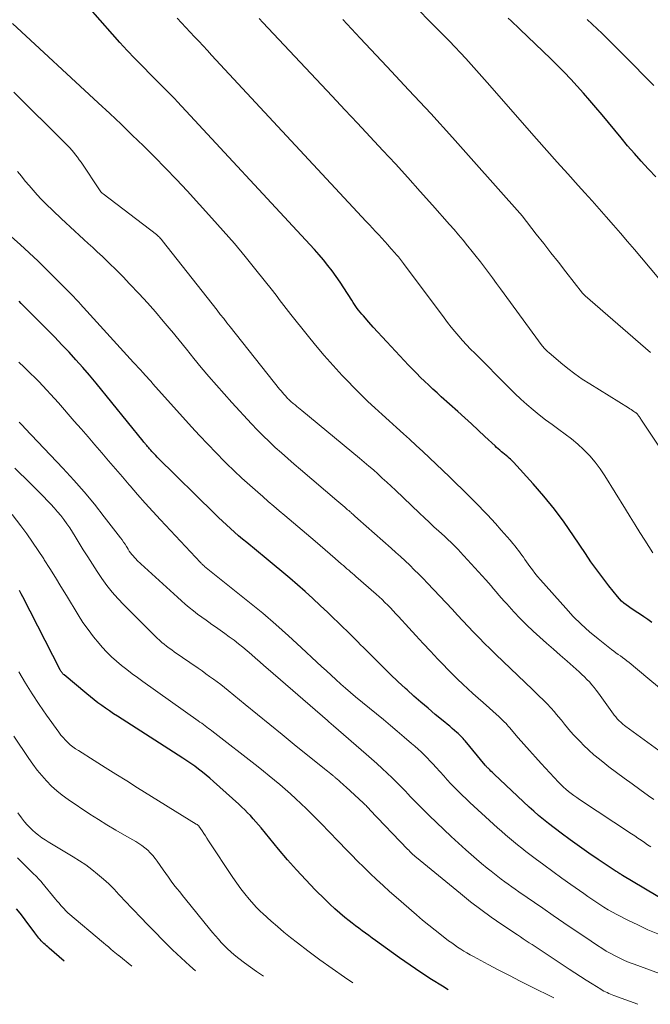
# Model space of a CAD drawing. Units: feet. Extents: x 1924999 to 1930005, y 495678 to 500008.
# Drawn here: x 1926588 to 1926663, y 495935 to 496053 of the extents above; entities that cross this region are included whole.
import ezdxf

# ---------------------------------------------------------------- set-up
doc = ezdxf.new("R2010")
doc.units = ezdxf.units.FT
doc.header["$LTSCALE"] = 100
doc.header["$MEASUREMENT"] = 0
doc.layers.add('CONTOUR INDEX', color=32, linetype='Continuous', lineweight=25)
doc.layers.add('CONTOUR INTERMEDIATE', color=40, linetype='Continuous', lineweight=15)

msp = doc.modelspace()

# ---------------------------------------------------------------- linework, layer by layer
at = {"layer": 'CONTOUR INDEX', "flags": 128}
for points, elevation in [([(1926663.43, 495980.91), (1926662.95, 495981.26), (1926662.46, 495981.61), (1926661.96, 495981.94), (1926661.56, 495982.2), (1926661.25, 495982.4), (1926660.95, 495982.6), (1926660.65, 495982.81), (1926660.36, 495983.01), (1926660.07, 495983.23), (1926659.8, 495983.47), (1926659.55, 495983.73), (1926659.31, 495984), (1926658.28, 495985.3), (1926657.56, 495986.24), (1926656.84, 495987.19), (1926656.16, 495988.16), (1926655.49, 495989.14), (1926654.1, 495991.23), (1926652.97, 495992.85), (1926651.8, 495994.43), (1926650.56, 495995.95), (1926649.26, 495997.44), (1926646.93, 496000.01), (1926646.76, 496000.18), (1926646.59, 496000.35), (1926646.42, 496000.5), (1926646.24, 496000.65), (1926646.05, 496000.8), (1926645.87, 496000.95), (1926645.68, 496001.1), (1926645.5, 496001.25), (1926645.48, 496001.27), (1926645.29, 496001.43), (1926645.1, 496001.59), (1926644.91, 496001.76), (1926644.73, 496001.93), (1926643.52, 496003.08), (1926642.72, 496003.82), (1926641.93, 496004.56), (1926641.13, 496005.29), (1926640.32, 496006.02), (1926638.33, 496007.8), (1926637.83, 496008.26), (1926637.33, 496008.71), (1926636.83, 496009.17), (1926636.33, 496009.63), (1926635.85, 496010.1), (1926635.36, 496010.58), (1926634.89, 496011.06), (1926634.42, 496011.55), (1926631.83, 496014.33), (1926631.29, 496014.91), (1926630.76, 496015.49), (1926630.23, 496016.07), (1926629.71, 496016.66), (1926629.05, 496017.41), (1926628.86, 496017.63), (1926628.67, 496017.85), (1926628.49, 496018.08), (1926628.32, 496018.31), (1926628.15, 496018.55), (1926627.98, 496018.78), (1926627.82, 496019.02), (1926627.66, 496019.27), (1926626.72, 496020.74), (1926626.27, 496021.43), (1926625.8, 496022.11), (1926625.32, 496022.77), (1926624.82, 496023.43), (1926624.3, 496024.07), (1926623.78, 496024.7), (1926623.24, 496025.32), (1926622.69, 496025.93), (1926606.92, 496042.89), (1926606.54, 496043.29), (1926606.15, 496043.7), (1926605.76, 496044.1), (1926605.37, 496044.49), (1926604.97, 496044.89), (1926604.58, 496045.28), (1926604.18, 496045.68), (1926603.79, 496046.08), (1926602.73, 496047.13), (1926601.82, 496048.07), (1926600.93, 496049.01), (1926600.04, 496049.97), (1926599.18, 496050.95), (1926591.83, 496059.34)], 860), ([(1926663.87, 496033.98), (1926663.06, 496034.83), (1926662.99, 496034.91), (1926662.16, 496035.82), (1926661.34, 496036.74), (1926660.53, 496037.67), (1926659.74, 496038.61), (1926657.48, 496041.35), (1926656.75, 496042.21), (1926656.02, 496043.07), (1926655.27, 496043.93), (1926654.52, 496044.77), (1926653.75, 496045.6), (1926652.98, 496046.42), (1926652.18, 496047.23), (1926651.37, 496048.02), (1926647.68, 496051.56), (1926647.34, 496051.89), (1926646.99, 496052.21), (1926646.64, 496052.53), (1926646.29, 496052.85)], 880), ([(1926665.19, 495947.66), (1926659.92, 495950.82), (1926659.81, 495950.89), (1926659.7, 495950.95), (1926659.59, 495951.02), (1926659.49, 495951.09), (1926659.38, 495951.16), (1926659.27, 495951.23), (1926659.17, 495951.3), (1926659.06, 495951.37), (1926657.01, 495952.72), (1926655.89, 495953.47), (1926654.78, 495954.24), (1926653.68, 495955.04), (1926652.6, 495955.85), (1926651.11, 495956.99), (1926650.51, 495957.46), (1926649.93, 495957.94), (1926649.36, 495958.45), (1926648.8, 495958.96), (1926644.64, 495962.86), (1926644.51, 495962.99), (1926644.38, 495963.11), (1926644.24, 495963.24), (1926644.11, 495963.37), (1926643.95, 495963.53), (1926643.9, 495963.57), (1926643.85, 495963.62), (1926643.8, 495963.67), (1926643.75, 495963.72), (1926643.71, 495963.78), (1926643.66, 495963.83), (1926643.61, 495963.88), (1926643.57, 495963.93), (1926641.18, 495966.83), (1926641.07, 495966.97), (1926640.95, 495967.1), (1926640.83, 495967.23), (1926640.71, 495967.35), (1926640.59, 495967.47), (1926640.46, 495967.6), (1926640.33, 495967.71), (1926640.2, 495967.83), (1926639.9, 495968.08), (1926639.61, 495968.32), (1926639.33, 495968.57), (1926639.04, 495968.81), (1926638.75, 495969.04), (1926637.61, 495969.99), (1926636.76, 495970.71), (1926635.91, 495971.44), (1926635.08, 495972.17), (1926634.25, 495972.92), (1926634.08, 495973.07), (1926633.17, 495973.91), (1926632.28, 495974.75), (1926631.39, 495975.61), (1926630.52, 495976.47), (1926629.39, 495977.61), (1926629.06, 495977.94), (1926628.72, 495978.28), (1926628.39, 495978.62), (1926628.05, 495978.96), (1926627.72, 495979.29), (1926627.38, 495979.63), (1926627.04, 495979.96), (1926626.7, 495980.29), (1926624.81, 495982.12), (1926623.92, 495982.96), (1926623.03, 495983.78), (1926622.12, 495984.6), (1926621.2, 495985.4), (1926620.28, 495986.19), (1926619.35, 495986.98), (1926618.41, 495987.76), (1926617.47, 495988.53), (1926615.17, 495990.43), (1926614.67, 495990.84), (1926614.18, 495991.25), (1926613.7, 495991.68), (1926613.22, 495992.11), (1926612.74, 495992.54), (1926612.27, 495992.98), (1926611.8, 495993.43), (1926611.34, 495993.87), (1926604.5, 496000.62), (1926604.34, 496000.78), (1926604.18, 496000.94), (1926604.03, 496001.11), (1926603.87, 496001.27), (1926603.73, 496001.42), (1926603.65, 496001.51), (1926603.57, 496001.6), (1926603.49, 496001.7), (1926603.41, 496001.79), (1926603.39, 496001.81), (1926603.32, 496001.89), (1926603.25, 496001.98), (1926603.18, 496002.06), (1926603.11, 496002.15), (1926603.04, 496002.23), (1926602.97, 496002.32), (1926602.9, 496002.4), (1926602.83, 496002.49), (1926597.22, 496009.41), (1926596.44, 496010.35), (1926595.64, 496011.29), (1926594.82, 496012.2), (1926593.99, 496013.1), (1926593.14, 496013.98), (1926592.29, 496014.87), (1926591.43, 496015.74), (1926590.57, 496016.62), (1926588.3, 496018.9), (1926588.05, 496019.16)], 840), ([(1926639.15, 495937.18), (1926638.46, 495937.62), (1926637.17, 495938.44), (1926635.88, 495939.28), (1926634.62, 495940.15), (1926633.36, 495941.02), (1926630.5, 495943.07), (1926630.1, 495943.36), (1926629.7, 495943.65), (1926629.3, 495943.94), (1926628.91, 495944.23), (1926628.51, 495944.53), (1926628.12, 495944.83), (1926627.73, 495945.13), (1926627.34, 495945.43), (1926626.86, 495945.81), (1926626.25, 495946.32), (1926625.65, 495946.84), (1926625.06, 495947.38), (1926624.49, 495947.94), (1926623.31, 495949.11), (1926622.18, 495950.28), (1926621.07, 495951.47), (1926620, 495952.69), (1926618.95, 495953.93), (1926616.87, 495956.47), (1926616.56, 495956.84), (1926616.25, 495957.21), (1926615.92, 495957.57), (1926615.6, 495957.93), (1926615.26, 495958.28), (1926614.92, 495958.62), (1926614.57, 495958.95), (1926614.21, 495959.28), (1926611.19, 495962.01), (1926610.76, 495962.39), (1926610.33, 495962.76), (1926609.88, 495963.12), (1926609.43, 495963.47), (1926608.97, 495963.81), (1926608.51, 495964.14), (1926608.03, 495964.47), (1926607.56, 495964.78), (1926599.77, 495969.76), (1926599.29, 495970.07), (1926598.82, 495970.39), (1926598.35, 495970.71), (1926597.89, 495971.03), (1926597.44, 495971.37), (1926596.99, 495971.71), (1926596.54, 495972.06), (1926596.11, 495972.42), (1926593.42, 495974.68), (1926593.34, 495974.75), (1926593.27, 495974.82), (1926593.21, 495974.89), (1926593.14, 495974.97), (1926593.09, 495975.05), (1926593.03, 495975.13), (1926592.98, 495975.21), (1926592.93, 495975.3), (1926588.49, 495983.96), (1926588.29, 495984.35), (1926588.08, 495984.73)], 820), ([(1926593.43, 495940.63), (1926591.61, 495942.17), (1926591.45, 495942.31), (1926591.29, 495942.45), (1926591.14, 495942.59), (1926590.98, 495942.73), (1926590.83, 495942.88), (1926590.68, 495943.03), (1926590.55, 495943.18), (1926590.41, 495943.34), (1926590.28, 495943.5), (1926590.15, 495943.66), (1926590.03, 495943.82), (1926589.9, 495943.99), (1926589.36, 495944.73), (1926588.96, 495945.27), (1926588.56, 495945.8), (1926588.16, 495946.33), (1926587.74, 495946.85)], 800)]:
    msp.add_lwpolyline(points, dxfattribs=dict(at, elevation=elevation))
at = {"layer": 'CONTOUR INTERMEDIATE', "flags": 128}
for points, elevation in [([(1926665.49, 496020.4), (1926662.17, 496024.32), (1926661.34, 496025.3), (1926660.5, 496026.28), (1926659.67, 496027.26), (1926658.83, 496028.23), (1926657.99, 496029.2), (1926657.14, 496030.17), (1926656.29, 496031.13), (1926655.43, 496032.08), (1926654.65, 496032.94), (1926653.4, 496034.32), (1926652.15, 496035.71), (1926650.91, 496037.1), (1926649.68, 496038.5), (1926643.78, 496045.2), (1926643.15, 496045.91), (1926642.52, 496046.62), (1926641.89, 496047.33), (1926641.25, 496048.04), (1926640.61, 496048.74), (1926639.96, 496049.44), (1926639.3, 496050.13), (1926638.64, 496050.81), (1926636.82, 496052.63), (1926635.73, 496053.72)], 876), ([(1926664.33, 495973.15), (1926662.95, 495974.3), (1926660.7, 495976.16), (1926660.45, 495976.36), (1926660.19, 495976.56), (1926659.93, 495976.76), (1926659.67, 495976.94), (1926659.4, 495977.13), (1926659.14, 495977.32), (1926658.88, 495977.52), (1926658.62, 495977.72), (1926657.03, 495978.97), (1926656, 495979.82), (1926655.01, 495980.71), (1926654.06, 495981.65), (1926653.15, 495982.62), (1926650.13, 495986.01), (1926649.8, 495986.39), (1926649.48, 495986.78), (1926649.18, 495987.18), (1926648.88, 495987.59), (1926648.68, 495987.87), (1926648.49, 495988.14), (1926648.3, 495988.41), (1926648.11, 495988.68), (1926647.92, 495988.95), (1926647.72, 495989.22), (1926647.53, 495989.48), (1926647.32, 495989.74), (1926647.12, 495990), (1926646.86, 495990.31), (1926646.52, 495990.71), (1926646.18, 495991.12), (1926645.83, 495991.52), (1926645.48, 495991.91), (1926644.79, 495992.69), (1926644.31, 495993.22), (1926643.82, 495993.74), (1926643.33, 495994.25), (1926642.83, 495994.76), (1926640.85, 495996.74), (1926640.08, 495997.51), (1926639.31, 495998.27), (1926638.52, 495999.03), (1926637.74, 495999.78), (1926636.94, 496000.52), (1926636.15, 496001.26), (1926635.35, 496001.99), (1926634.54, 496002.73), (1926633.84, 496003.36), (1926632.99, 496004.13), (1926632.13, 496004.91), (1926631.28, 496005.68), (1926630.43, 496006.46), (1926629.59, 496007.24), (1926628.76, 496008.04), (1926627.94, 496008.86), (1926627.15, 496009.69), (1926626.53, 496010.34), (1926625.45, 496011.52), (1926624.39, 496012.71), (1926623.36, 496013.93), (1926622.34, 496015.17), (1926620.41, 496017.59), (1926620.13, 496017.94), (1926619.85, 496018.29), (1926619.58, 496018.65), (1926619.31, 496019.01), (1926619.04, 496019.37), (1926618.77, 496019.73), (1926618.49, 496020.08), (1926618.22, 496020.44), (1926616.26, 496022.9), (1926614.99, 496024.48), (1926613.7, 496026.03), (1926612.37, 496027.55), (1926611.02, 496029.06), (1926608.05, 496032.29), (1926606.78, 496033.65), (1926605.5, 496035), (1926604.19, 496036.33), (1926602.87, 496037.65), (1926601.53, 496038.94), (1926600.19, 496040.23), (1926598.84, 496041.51), (1926597.47, 496042.78), (1926587.27, 496052.23)], 856), ([(1926663.54, 495989.2), (1926662.57, 495990.73), (1926661.99, 495991.65), (1926661.41, 495992.56), (1926660.84, 495993.48), (1926660.27, 495994.4), (1926657.8, 495998.39), (1926657.25, 495999.21), (1926656.66, 496000), (1926656.02, 496000.74), (1926655.33, 496001.46), (1926655.29, 496001.5), (1926654.58, 496002.15), (1926653.86, 496002.77), (1926653.1, 496003.35), (1926652.32, 496003.91), (1926651.54, 496004.47), (1926650.76, 496005.03), (1926650.01, 496005.62), (1926649.26, 496006.23), (1926648.52, 496006.87), (1926647.8, 496007.51), (1926647.1, 496008.17), (1926646.4, 496008.85), (1926642.31, 496012.96), (1926641.82, 496013.46), (1926641.34, 496013.97), (1926640.87, 496014.49), (1926640.41, 496015.01), (1926639.96, 496015.54), (1926639.51, 496016.08), (1926639.08, 496016.63), (1926638.66, 496017.19), (1926633.84, 496023.64), (1926633.72, 496023.8), (1926633.6, 496023.96), (1926633.47, 496024.12), (1926633.35, 496024.28), (1926633.22, 496024.43), (1926633.09, 496024.59), (1926632.96, 496024.74), (1926632.83, 496024.9), (1926632.34, 496025.45), (1926631.97, 496025.86), (1926631.61, 496026.26), (1926631.24, 496026.67), (1926630.88, 496027.07), (1926630.51, 496027.47), (1926630.14, 496027.87), (1926629.77, 496028.27), (1926629.4, 496028.67), (1926610.98, 496048.45), (1926610.47, 496049), (1926609.95, 496049.55), (1926609.44, 496050.1), (1926608.93, 496050.65), (1926608.41, 496051.2), (1926607.9, 496051.75), (1926607.39, 496052.3), (1926606.88, 496052.85)], 864), ([(1926668.49, 495995.57), (1926662.12, 496005.12), (1926662.06, 496005.21), (1926662, 496005.31), (1926661.93, 496005.4), (1926661.86, 496005.49), (1926661.8, 496005.58), (1926661.76, 496005.62), (1926661.73, 496005.66), (1926661.69, 496005.7), (1926661.65, 496005.74), (1926661.61, 496005.78), (1926661.57, 496005.82), (1926661.53, 496005.86), (1926661.49, 496005.89), (1926661.27, 496006.05), (1926661.12, 496006.15), (1926660.96, 496006.26), (1926660.81, 496006.36), (1926660.65, 496006.46), (1926656.02, 496009.31), (1926655.12, 496009.9), (1926654.24, 496010.5), (1926653.39, 496011.15), (1926652.56, 496011.83), (1926651.13, 496013.05), (1926651.03, 496013.14), (1926650.93, 496013.23), (1926650.84, 496013.33), (1926650.74, 496013.42), (1926650.63, 496013.54), (1926650.59, 496013.58), (1926650.56, 496013.62), (1926650.52, 496013.66), (1926650.49, 496013.7), (1926650.46, 496013.74), (1926650.42, 496013.78), (1926650.39, 496013.83), (1926650.36, 496013.87), (1926645.39, 496020.65), (1926644.92, 496021.29), (1926644.44, 496021.93), (1926643.96, 496022.57), (1926643.48, 496023.21), (1926642.99, 496023.85), (1926642.5, 496024.48), (1926642, 496025.1), (1926641.5, 496025.72), (1926641.46, 496025.77), (1926640.93, 496026.41), (1926640.39, 496027.05), (1926639.85, 496027.68), (1926639.3, 496028.31), (1926637.29, 496030.59), (1926635.82, 496032.24), (1926634.34, 496033.88), (1926632.86, 496035.5), (1926631.36, 496037.12), (1926629.86, 496038.73), (1926628.35, 496040.34), (1926626.84, 496041.95), (1926625.34, 496043.56), (1926617.07, 496052.35), (1926616.62, 496052.83)], 868), ([(1926663.25, 496013.04), (1926655.48, 496019.8), (1926655.44, 496019.84), (1926655.4, 496019.88), (1926655.35, 496019.92), (1926655.31, 496019.96), (1926655.27, 496020), (1926655.24, 496020.04), (1926655.2, 496020.08), (1926655.16, 496020.13), (1926653.16, 496022.68), (1926652.28, 496023.8), (1926651.4, 496024.91), (1926650.53, 496026.03), (1926649.65, 496027.15), (1926647.96, 496029.31), (1926647.93, 496029.35), (1926647.9, 496029.39), (1926647.86, 496029.43), (1926647.83, 496029.47), (1926647.8, 496029.51), (1926647.76, 496029.55), (1926647.73, 496029.59), (1926647.7, 496029.63), (1926642.22, 496035.79), (1926639.65, 496038.65), (1926637.08, 496041.49), (1926634.47, 496044.3), (1926631.85, 496047.11), (1926628.67, 496050.48), (1926627.63, 496051.58), (1926626.59, 496052.69)], 872), ([(1926663.64, 496044.82), (1926662.47, 496046.03), (1926661.28, 496047.24), (1926659.25, 496049.28), (1926658.66, 496049.86), (1926658.08, 496050.44), (1926657.49, 496051.01), (1926656.9, 496051.58), (1926656.3, 496052.14), (1926655.71, 496052.71)], 884), ([(1926665.55, 495964.75), (1926660.3, 495968.56), (1926660.14, 495968.68), (1926659.97, 495968.81), (1926659.82, 495968.94), (1926659.66, 495969.08), (1926659.56, 495969.17), (1926659.47, 495969.27), (1926659.37, 495969.37), (1926659.28, 495969.47), (1926659.19, 495969.58), (1926659.11, 495969.69), (1926659.02, 495969.8), (1926658.94, 495969.91), (1926658.86, 495970.02), (1926657.06, 495972.52), (1926656.8, 495972.86), (1926656.54, 495973.2), (1926656.26, 495973.52), (1926655.98, 495973.84), (1926655.68, 495974.15), (1926655.38, 495974.46), (1926655.07, 495974.75), (1926654.75, 495975.04), (1926653.31, 495976.3), (1926652.5, 495977.02), (1926651.68, 495977.73), (1926650.88, 495978.45), (1926650.07, 495979.17), (1926649.27, 495979.9), (1926648.49, 495980.65), (1926647.73, 495981.41), (1926646.99, 495982.2), (1926646.13, 495983.13), (1926645.81, 495983.48), (1926645.49, 495983.83), (1926645.18, 495984.19), (1926644.87, 495984.56), (1926644.57, 495984.92), (1926644.26, 495985.28), (1926643.94, 495985.64), (1926643.62, 495986), (1926640.6, 495989.33), (1926640.37, 495989.57), (1926640.15, 495989.82), (1926639.91, 495990.05), (1926639.67, 495990.28), (1926639.43, 495990.51), (1926639.19, 495990.74), (1926638.95, 495990.97), (1926638.7, 495991.19), (1926638.04, 495991.8), (1926637.46, 495992.32), (1926636.89, 495992.85), (1926636.32, 495993.39), (1926635.75, 495993.93), (1926632.87, 495996.66), (1926632.35, 495997.15), (1926631.83, 495997.64), (1926631.3, 495998.12), (1926630.77, 495998.6), (1926630.24, 495999.08), (1926629.7, 495999.54), (1926629.15, 496000.01), (1926628.6, 496000.47), (1926621.72, 496006.14), (1926621.52, 496006.31), (1926621.31, 496006.48), (1926621.11, 496006.65), (1926620.91, 496006.81), (1926620.7, 496006.99), (1926620.6, 496007.07), (1926620.5, 496007.15), (1926620.4, 496007.24), (1926620.31, 496007.33), (1926620.21, 496007.41), (1926620.12, 496007.51), (1926620.03, 496007.6), (1926619.94, 496007.69), (1926619.76, 496007.89), (1926619.59, 496008.09), (1926619.42, 496008.29), (1926619.25, 496008.49), (1926619.08, 496008.7), (1926613.19, 496016.1), (1926612.8, 496016.6), (1926612.41, 496017.09), (1926612.01, 496017.59), (1926611.62, 496018.09), (1926605.07, 496026.4), (1926605, 496026.5), (1926604.92, 496026.59), (1926604.84, 496026.68), (1926604.75, 496026.77), (1926604.66, 496026.85), (1926604.57, 496026.94), (1926604.48, 496027.01), (1926604.39, 496027.09), (1926598.04, 496031.93), (1926597.94, 496032.02), (1926597.83, 496032.13), (1926597.79, 496032.18), (1926597.75, 496032.22), (1926597.72, 496032.27), (1926597.68, 496032.32), (1926595.42, 496035.71), (1926595.21, 496036.01), (1926595, 496036.3), (1926594.77, 496036.59), (1926594.55, 496036.88), (1926594.31, 496037.16), (1926594.07, 496037.43), (1926593.82, 496037.69), (1926593.56, 496037.95), (1926587.42, 496044.04)], 852), ([(1926663.65, 495959.84), (1926663, 495960.31), (1926661.98, 495961.04), (1926661.06, 495961.71), (1926660.13, 495962.38), (1926659.22, 495963.06), (1926658.3, 495963.75), (1926657.82, 495964.12), (1926657.16, 495964.64), (1926656.52, 495965.18), (1926655.9, 495965.74), (1926655.29, 495966.32), (1926654.91, 495966.7), (1926654.51, 495967.11), (1926654.12, 495967.53), (1926653.74, 495967.96), (1926653.37, 495968.39), (1926653.01, 495968.84), (1926652.64, 495969.28), (1926652.27, 495969.72), (1926651.9, 495970.15), (1926651.8, 495970.27), (1926651.37, 495970.76), (1926650.93, 495971.24), (1926650.47, 495971.71), (1926650.01, 495972.17), (1926649.21, 495972.94), (1926648.33, 495973.78), (1926647.46, 495974.61), (1926646.59, 495975.45), (1926645.71, 495976.28), (1926644.82, 495977.13), (1926644.15, 495977.78), (1926643.48, 495978.43), (1926642.83, 495979.1), (1926642.18, 495979.77), (1926641.54, 495980.45), (1926640.9, 495981.13), (1926640.26, 495981.81), (1926639.62, 495982.49), (1926636.69, 495985.61), (1926636.17, 495986.15), (1926635.65, 495986.69), (1926635.11, 495987.21), (1926634.57, 495987.73), (1926634.03, 495988.25), (1926633.48, 495988.76), (1926632.92, 495989.26), (1926632.36, 495989.76), (1926628.41, 495993.25), (1926628.26, 495993.38), (1926628.11, 495993.51), (1926627.97, 495993.64), (1926627.83, 495993.77), (1926627.65, 495993.93), (1926627.6, 495993.99), (1926627.54, 495994.04), (1926627.48, 495994.09), (1926627.42, 495994.15), (1926627.36, 495994.2), (1926627.3, 495994.25), (1926627.24, 495994.3), (1926627.18, 495994.35), (1926626.83, 495994.65), (1926626.59, 495994.85), (1926626.35, 495995.05), (1926626.12, 495995.26), (1926625.88, 495995.46), (1926621.55, 495999.13), (1926620.79, 495999.78), (1926620.04, 496000.44), (1926619.29, 496001.1), (1926618.55, 496001.77), (1926617.83, 496002.45), (1926617.11, 496003.14), (1926616.41, 496003.85), (1926615.73, 496004.57), (1926613.4, 496007.09), (1926612.46, 496008.12), (1926611.54, 496009.16), (1926610.63, 496010.22), (1926609.74, 496011.28), (1926608.86, 496012.36), (1926607.98, 496013.44), (1926607.1, 496014.52), (1926606.22, 496015.59), (1926606.15, 496015.68), (1926605.22, 496016.8), (1926604.28, 496017.9), (1926603.32, 496018.97), (1926602.34, 496020.04), (1926601.21, 496021.24), (1926600.42, 496022.07), (1926599.62, 496022.89), (1926598.79, 496023.69), (1926597.96, 496024.47), (1926597.35, 496025.04), (1926596.81, 496025.54), (1926596.28, 496026.03), (1926595.74, 496026.52), (1926595.2, 496027.02), (1926594.67, 496027.51), (1926594.13, 496028.01), (1926593.6, 496028.51), (1926593.07, 496029.01), (1926591.2, 496030.81), (1926590.69, 496031.32), (1926590.19, 496031.84), (1926589.7, 496032.37), (1926589.23, 496032.92), (1926588.77, 496033.47), (1926588.31, 496034.03), (1926587.87, 496034.6)], 848), ([(1926663.3, 495954.22), (1926662.91, 495954.47), (1926662.53, 495954.73), (1926662.14, 495955), (1926661.76, 495955.26), (1926661.37, 495955.52), (1926660.99, 495955.78), (1926654.8, 495959.85), (1926654.47, 495960.08), (1926654.14, 495960.32), (1926653.81, 495960.56), (1926653.49, 495960.81), (1926653.18, 495961.07), (1926652.88, 495961.34), (1926652.58, 495961.63), (1926652.3, 495961.92), (1926650.23, 495964.15), (1926649.54, 495964.9), (1926648.85, 495965.67), (1926648.17, 495966.43), (1926647.5, 495967.21), (1926646.44, 495968.43), (1926646.3, 495968.6), (1926646.16, 495968.76), (1926646.01, 495968.92), (1926645.86, 495969.07), (1926645.71, 495969.23), (1926645.56, 495969.38), (1926645.4, 495969.53), (1926645.24, 495969.68), (1926643.32, 495971.38), (1926642.71, 495971.93), (1926642.09, 495972.48), (1926641.49, 495973.04), (1926640.88, 495973.6), (1926640.28, 495974.17), (1926639.69, 495974.74), (1926639.11, 495975.33), (1926638.54, 495975.92), (1926637.92, 495976.57), (1926637.05, 495977.5), (1926636.18, 495978.43), (1926635.31, 495979.36), (1926634.45, 495980.3), (1926633.25, 495981.62), (1926632.93, 495981.97), (1926632.61, 495982.31), (1926632.28, 495982.65), (1926631.95, 495982.99), (1926631.61, 495983.32), (1926631.27, 495983.65), (1926630.92, 495983.96), (1926630.57, 495984.28), (1926628.16, 495986.4), (1926627.95, 495986.59), (1926627.74, 495986.77), (1926627.53, 495986.96), (1926627.31, 495987.14), (1926627.1, 495987.32), (1926626.89, 495987.51), (1926626.68, 495987.69), (1926626.46, 495987.88), (1926625.69, 495988.55), (1926625.1, 495989.06), (1926624.5, 495989.58), (1926623.9, 495990.1), (1926623.29, 495990.61), (1926619.7, 495993.65), (1926619.04, 495994.21), (1926618.39, 495994.77), (1926617.73, 495995.34), (1926617.08, 495995.9), (1926616.47, 495996.43), (1926615.52, 495997.26), (1926614.58, 495998.11), (1926613.66, 495998.98), (1926612.75, 495999.86), (1926612.52, 496000.09), (1926611.51, 496001.11), (1926610.51, 496002.13), (1926609.53, 496003.18), (1926608.57, 496004.23), (1926603.99, 496009.34), (1926603.87, 496009.47), (1926603.76, 496009.59), (1926603.65, 496009.72), (1926603.54, 496009.84), (1926603.43, 496009.96), (1926603.32, 496010.09), (1926603.2, 496010.21), (1926603.09, 496010.33), (1926602.77, 496010.69), (1926602.5, 496010.99), (1926602.23, 496011.29), (1926601.95, 496011.58), (1926601.68, 496011.88), (1926595.32, 496018.84), (1926595.18, 496019), (1926595.03, 496019.16), (1926594.89, 496019.32), (1926594.74, 496019.47), (1926594.59, 496019.63), (1926594.45, 496019.79), (1926594.3, 496019.95), (1926594.15, 496020.1), (1926592.39, 496021.88), (1926591.36, 496022.91), (1926590.31, 496023.93), (1926589.23, 496024.92), (1926588.15, 496025.9), (1926582.16, 496031.2)], 844), ([(1926664.14, 495943.85), (1926662.93, 495944.36), (1926661.73, 495944.92), (1926660.55, 495945.5), (1926659.23, 495946.18), (1926658.72, 495946.45), (1926658.21, 495946.73), (1926657.71, 495947.03), (1926657.22, 495947.34), (1926656.74, 495947.66), (1926656.26, 495947.99), (1926655.78, 495948.32), (1926655.31, 495948.65), (1926653.76, 495949.74), (1926652.69, 495950.51), (1926651.62, 495951.28), (1926650.56, 495952.06), (1926649.51, 495952.85), (1926648.41, 495953.68), (1926647.91, 495954.06), (1926647.41, 495954.45), (1926646.93, 495954.85), (1926646.44, 495955.25), (1926645.97, 495955.66), (1926645.49, 495956.08), (1926645.02, 495956.5), (1926644.56, 495956.92), (1926641.74, 495959.5), (1926641.28, 495959.94), (1926640.82, 495960.37), (1926640.37, 495960.82), (1926639.92, 495961.27), (1926639.48, 495961.73), (1926639.05, 495962.19), (1926638.62, 495962.66), (1926638.19, 495963.13), (1926637.7, 495963.69), (1926637.35, 495964.06), (1926637.01, 495964.43), (1926636.65, 495964.8), (1926636.29, 495965.16), (1926635.93, 495965.51), (1926635.56, 495965.86), (1926635.18, 495966.2), (1926634.79, 495966.53), (1926633.92, 495967.27), (1926633.09, 495967.97), (1926632.27, 495968.67), (1926631.44, 495969.36), (1926630.6, 495970.05), (1926628.13, 495972.09), (1926627.53, 495972.59), (1926626.94, 495973.09), (1926626.36, 495973.6), (1926625.78, 495974.12), (1926625.21, 495974.64), (1926624.64, 495975.16), (1926624.07, 495975.69), (1926623.51, 495976.22), (1926621.66, 495977.96), (1926620.15, 495979.34), (1926618.62, 495980.7), (1926617.06, 495982.02), (1926615.48, 495983.32), (1926610.14, 495987.6), (1926610.13, 495987.61), (1926610.11, 495987.62), (1926610.09, 495987.64), (1926610.08, 495987.65), (1926609.98, 495987.73), (1926609.93, 495987.77), (1926609.83, 495987.87), (1926609.78, 495987.92), (1926609.73, 495987.97), (1926609.68, 495988.02), (1926609.64, 495988.07), (1926604.87, 495993.15), (1926603.96, 495994.14), (1926603.05, 495995.14), (1926602.16, 495996.15), (1926601.28, 495997.17), (1926601.15, 495997.32), (1926600.34, 495998.27), (1926599.52, 495999.22), (1926598.7, 496000.17), (1926597.89, 496001.12), (1926597.07, 496002.07), (1926596.25, 496003.01), (1926595.43, 496003.96), (1926594.6, 496004.9), (1926592.72, 496007.06), (1926592.26, 496007.57), (1926591.8, 496008.09), (1926591.33, 496008.59), (1926590.86, 496009.09), (1926590.39, 496009.59), (1926589.91, 496010.08), (1926589.42, 496010.56), (1926588.92, 496011.04), (1926588.65, 496011.3), (1926588.02, 496011.91)], 836), ([(1926665.08, 495938.88), (1926661.29, 495940.25), (1926660.71, 495940.47), (1926660.15, 495940.71), (1926659.59, 495940.96), (1926659.05, 495941.23), (1926658.51, 495941.52), (1926657.97, 495941.82), (1926657.45, 495942.14), (1926656.94, 495942.47), (1926655.43, 495943.49), (1926654.17, 495944.34), (1926652.91, 495945.19), (1926651.66, 495946.05), (1926650.41, 495946.92), (1926647.56, 495948.88), (1926647.14, 495949.17), (1926646.73, 495949.47), (1926646.31, 495949.76), (1926645.89, 495950.06), (1926645.48, 495950.37), (1926645.07, 495950.67), (1926644.67, 495950.99), (1926644.27, 495951.31), (1926643.78, 495951.7), (1926643.14, 495952.23), (1926642.51, 495952.77), (1926641.89, 495953.31), (1926641.27, 495953.86), (1926639.52, 495955.45), (1926638.64, 495956.27), (1926637.76, 495957.1), (1926636.9, 495957.94), (1926636.05, 495958.79), (1926634.99, 495959.87), (1926634.68, 495960.19), (1926634.36, 495960.52), (1926634.05, 495960.84), (1926633.74, 495961.17), (1926633.43, 495961.49), (1926633.12, 495961.81), (1926632.8, 495962.12), (1926632.47, 495962.43), (1926631.9, 495962.98), (1926631.28, 495963.55), (1926630.66, 495964.13), (1926630.02, 495964.69), (1926629.39, 495965.25), (1926625.49, 495968.62), (1926625.4, 495968.7), (1926625.31, 495968.78), (1926625.22, 495968.86), (1926625.12, 495968.94), (1926625.03, 495969.02), (1926624.94, 495969.09), (1926624.85, 495969.17), (1926624.76, 495969.25), (1926617.71, 495975.37), (1926617.21, 495975.81), (1926616.71, 495976.24), (1926616.21, 495976.68), (1926615.71, 495977.12), (1926615.21, 495977.56), (1926614.7, 495977.98), (1926614.17, 495978.39), (1926613.65, 495978.8), (1926613.08, 495979.23), (1926612.54, 495979.63), (1926612, 495980.02), (1926611.45, 495980.4), (1926610.9, 495980.78), (1926610.82, 495980.84), (1926610.31, 495981.19), (1926609.8, 495981.55), (1926609.3, 495981.93), (1926608.81, 495982.31), (1926608.32, 495982.7), (1926607.84, 495983.1), (1926607.37, 495983.51), (1926606.91, 495983.92), (1926602.12, 495988.31), (1926601.95, 495988.48), (1926601.78, 495988.65), (1926601.61, 495988.84), (1926601.46, 495989.03), (1926601.32, 495989.23), (1926601.17, 495989.43), (1926601.04, 495989.64), (1926600.91, 495989.84), (1926600.83, 495989.96), (1926600.66, 495990.23), (1926600.49, 495990.49), (1926600.3, 495990.75), (1926600.12, 495991), (1926598.19, 495993.51), (1926597.01, 495995), (1926595.8, 495996.46), (1926594.55, 495997.88), (1926593.27, 495999.28), (1926589.52, 496003.22), (1926589.26, 496003.49), (1926588.99, 496003.77), (1926588.73, 496004.05), (1926588.47, 496004.32), (1926588.15, 496004.66), (1926588.04, 496004.77)], 832), ([(1926661.73, 495935.48), (1926658.87, 495936.54), (1926658.67, 495936.62), (1926658.47, 495936.7), (1926658.27, 495936.78), (1926658.08, 495936.87), (1926657.88, 495936.96), (1926657.69, 495937.06), (1926657.5, 495937.17), (1926657.32, 495937.28), (1926656.3, 495937.9), (1926655.6, 495938.33), (1926654.91, 495938.77), (1926654.23, 495939.21), (1926653.55, 495939.66), (1926650.22, 495941.89), (1926649.87, 495942.12), (1926649.52, 495942.35), (1926649.16, 495942.58), (1926648.81, 495942.81), (1926648.45, 495943.04), (1926648.1, 495943.27), (1926647.75, 495943.5), (1926647.4, 495943.74), (1926645.55, 495944.98), (1926644.29, 495945.86), (1926643.05, 495946.76), (1926641.83, 495947.69), (1926640.63, 495948.65), (1926635.36, 495952.96), (1926635.23, 495953.07), (1926635.09, 495953.19), (1926634.96, 495953.31), (1926634.83, 495953.43), (1926634.7, 495953.56), (1926634.57, 495953.68), (1926634.45, 495953.81), (1926634.32, 495953.94), (1926629.84, 495958.64), (1926629.75, 495958.74), (1926629.66, 495958.83), (1926629.56, 495958.93), (1926629.47, 495959.03), (1926629.37, 495959.12), (1926629.27, 495959.22), (1926629.18, 495959.31), (1926629.08, 495959.4), (1926626.97, 495961.35), (1926626.77, 495961.53), (1926626.57, 495961.71), (1926626.37, 495961.89), (1926626.18, 495962.06), (1926625.89, 495962.31), (1926625.83, 495962.36), (1926625.78, 495962.41), (1926625.72, 495962.46), (1926625.66, 495962.51), (1926625.6, 495962.56), (1926625.54, 495962.61), (1926625.48, 495962.66), (1926625.42, 495962.7), (1926625.16, 495962.91), (1926624.98, 495963.06), (1926624.79, 495963.21), (1926624.6, 495963.36), (1926624.41, 495963.51), (1926620.82, 495966.42), (1926619.36, 495967.61), (1926617.9, 495968.79), (1926616.45, 495969.97), (1926614.99, 495971.16), (1926612.95, 495972.84), (1926612.51, 495973.18), (1926612.08, 495973.53), (1926611.63, 495973.86), (1926611.19, 495974.19), (1926610.74, 495974.51), (1926610.28, 495974.83), (1926609.83, 495975.15), (1926609.38, 495975.47), (1926606.52, 495977.44), (1926606.22, 495977.66), (1926605.92, 495977.87), (1926605.62, 495978.1), (1926605.33, 495978.33), (1926605.04, 495978.56), (1926604.76, 495978.8), (1926604.49, 495979.06), (1926604.22, 495979.32), (1926600.51, 495983.04), (1926599.82, 495983.78), (1926599.14, 495984.54), (1926598.51, 495985.34), (1926597.91, 495986.16), (1926597.33, 495987.01), (1926596.77, 495987.86), (1926596.23, 495988.72), (1926595.69, 495989.59), (1926594.74, 495991.17), (1926594.42, 495991.69), (1926594.09, 495992.19), (1926593.74, 495992.68), (1926593.38, 495993.17), (1926593, 495993.64), (1926592.62, 495994.11), (1926592.22, 495994.56), (1926591.81, 495995), (1926590.56, 495996.3), (1926589.96, 495996.92), (1926589.36, 495997.52), (1926588.75, 495998.12), (1926588.14, 495998.71), (1926587.52, 495999.29)], 828), ([(1926651.75, 495936.23), (1926649, 495937.59), (1926647.72, 495938.23), (1926646.44, 495938.89), (1926645.17, 495939.55), (1926643.91, 495940.22), (1926642.15, 495941.16), (1926641.77, 495941.37), (1926641.39, 495941.59), (1926641.02, 495941.82), (1926640.65, 495942.05), (1926640.28, 495942.29), (1926639.92, 495942.54), (1926639.57, 495942.79), (1926639.21, 495943.05), (1926638.37, 495943.7), (1926637.61, 495944.29), (1926636.85, 495944.89), (1926636.1, 495945.51), (1926635.37, 495946.14), (1926632.96, 495948.22), (1926632.18, 495948.92), (1926631.4, 495949.62), (1926630.63, 495950.33), (1926629.87, 495951.05), (1926629.11, 495951.78), (1926628.37, 495952.52), (1926627.63, 495953.27), (1926626.89, 495954.02), (1926626.25, 495954.68), (1926625.76, 495955.19), (1926625.26, 495955.71), (1926624.77, 495956.22), (1926624.28, 495956.74), (1926623.78, 495957.25), (1926623.28, 495957.76), (1926622.77, 495958.26), (1926622.26, 495958.76), (1926621.6, 495959.38), (1926620.99, 495959.95), (1926620.37, 495960.52), (1926619.74, 495961.07), (1926619.1, 495961.62), (1926618.46, 495962.15), (1926617.81, 495962.68), (1926617.16, 495963.21), (1926616.5, 495963.73), (1926611.01, 495968.02), (1926610.81, 495968.17), (1926610.61, 495968.32), (1926610.41, 495968.47), (1926610.2, 495968.62), (1926609.99, 495968.77), (1926609.79, 495968.92), (1926609.58, 495969.07), (1926609.38, 495969.21), (1926602.79, 495973.89), (1926602.15, 495974.36), (1926601.51, 495974.83), (1926600.88, 495975.31), (1926600.25, 495975.81), (1926599.64, 495976.32), (1926599.05, 495976.85), (1926598.49, 495977.41), (1926597.95, 495977.99), (1926597.59, 495978.41), (1926596.91, 495979.22), (1926596.26, 495980.07), (1926595.65, 495980.94), (1926595.07, 495981.84), (1926593.68, 495984.12), (1926593.02, 495985.19), (1926592.36, 495986.26), (1926591.7, 495987.33), (1926591.03, 495988.4), (1926590.97, 495988.49), (1926590.32, 495989.5), (1926589.65, 495990.5), (1926588.95, 495991.47), (1926588.23, 495992.44), (1926587.21, 495993.76)], 824), ([(1926627.81, 495938.04), (1926626.8, 495938.71), (1926625.32, 495939.72), (1926623.87, 495940.77), (1926622.43, 495941.84), (1926621.19, 495942.78), (1926620.39, 495943.41), (1926619.59, 495944.06), (1926618.81, 495944.72), (1926618.05, 495945.39), (1926617.06, 495946.28), (1926616.8, 495946.53), (1926616.54, 495946.78), (1926616.3, 495947.04), (1926616.06, 495947.31), (1926615.46, 495947.99), (1926614.95, 495948.61), (1926614.44, 495949.24), (1926613.97, 495949.9), (1926613.51, 495950.56), (1926610.62, 495954.95), (1926610.42, 495955.24), (1926610.23, 495955.53), (1926610.04, 495955.82), (1926609.85, 495956.11), (1926609.47, 495956.68), (1926609.44, 495956.72), (1926609.35, 495956.79), (1926609.3, 495956.83), (1926609.25, 495956.86), (1926609.2, 495956.89), (1926609.15, 495956.93), (1926602.16, 495961.25), (1926600.87, 495962.06), (1926599.58, 495962.86), (1926598.29, 495963.67), (1926597, 495964.48), (1926595.1, 495965.67), (1926594.77, 495965.89), (1926594.45, 495966.13), (1926594.14, 495966.38), (1926593.83, 495966.65), (1926593.55, 495966.93), (1926593.28, 495967.22), (1926593.02, 495967.53), (1926592.78, 495967.85), (1926591.32, 495969.9), (1926590.45, 495971.15), (1926589.61, 495972.42), (1926588.81, 495973.72), (1926588.03, 495975.03)], 816), ([(1926617.14, 495938.84), (1926617.04, 495938.91), (1926616.31, 495939.39), (1926615.59, 495939.88), (1926614.89, 495940.4), (1926614.21, 495940.94), (1926613.68, 495941.36), (1926613.27, 495941.71), (1926612.88, 495942.06), (1926612.5, 495942.44), (1926612.13, 495942.83), (1926611.78, 495943.23), (1926611.43, 495943.63), (1926611.08, 495944.04), (1926610.74, 495944.46), (1926607.85, 495948), (1926607.51, 495948.43), (1926607.17, 495948.85), (1926606.83, 495949.28), (1926606.49, 495949.71), (1926606.15, 495950.15), (1926605.83, 495950.59), (1926605.51, 495951.03), (1926605.2, 495951.48), (1926604.5, 495952.5), (1926604.25, 495952.85), (1926603.97, 495953.19), (1926603.67, 495953.52), (1926603.36, 495953.82), (1926603.03, 495954.11), (1926602.68, 495954.37), (1926602.32, 495954.62), (1926601.94, 495954.85), (1926600.6, 495955.6), (1926599.55, 495956.2), (1926598.51, 495956.82), (1926597.49, 495957.46), (1926596.47, 495958.12), (1926593.87, 495959.86), (1926593.18, 495960.36), (1926592.52, 495960.88), (1926591.9, 495961.46), (1926591.3, 495962.06), (1926590.74, 495962.71), (1926590.2, 495963.36), (1926589.69, 495964.04), (1926589.19, 495964.74), (1926587.41, 495967.38)], 812), ([(1926609.06, 495939.45), (1926608.38, 495940.05), (1926607.34, 495940.99), (1926606.33, 495941.95), (1926605.34, 495942.94), (1926605.11, 495943.17), (1926604.24, 495944.05), (1926603.38, 495944.94), (1926602.51, 495945.84), (1926601.65, 495946.74), (1926600.53, 495947.91), (1926600.23, 495948.22), (1926599.94, 495948.54), (1926599.64, 495948.86), (1926599.35, 495949.18), (1926599.05, 495949.49), (1926598.75, 495949.8), (1926598.43, 495950.09), (1926598.11, 495950.38), (1926597.4, 495950.97), (1926596.7, 495951.53), (1926595.99, 495952.07), (1926595.24, 495952.57), (1926594.49, 495953.04), (1926591.52, 495954.8), (1926591.13, 495955.05), (1926590.74, 495955.31), (1926590.37, 495955.59), (1926590, 495955.88), (1926589.65, 495956.19), (1926589.32, 495956.51), (1926589, 495956.85), (1926588.7, 495957.21), (1926588.34, 495957.67), (1926587.88, 495958.27)], 808), ([(1926601.46, 495940.03), (1926599.93, 495941.27), (1926599.91, 495941.28), (1926599.88, 495941.3), (1926599.86, 495941.31), (1926599.85, 495941.33), (1926599.26, 495941.81), (1926598.97, 495942.05), (1926598.68, 495942.3), (1926598.39, 495942.54), (1926598.1, 495942.78), (1926593.84, 495946.38), (1926593.83, 495946.39), (1926593.81, 495946.41), (1926593.8, 495946.42), (1926593.72, 495946.49), (1926593.25, 495947.01), (1926593.03, 495947.25), (1926592.81, 495947.5), (1926592.59, 495947.75), (1926592.38, 495948.01), (1926590.77, 495949.97), (1926590.66, 495950.1), (1926590.55, 495950.23), (1926590.44, 495950.35), (1926590.32, 495950.47), (1926590.2, 495950.59), (1926590.09, 495950.71), (1926589.97, 495950.83), (1926589.85, 495950.94), (1926587.85, 495952.92)], 804)]:
    msp.add_lwpolyline(points, dxfattribs=dict(at, elevation=elevation))

doc.saveas('drawing.dxf')
